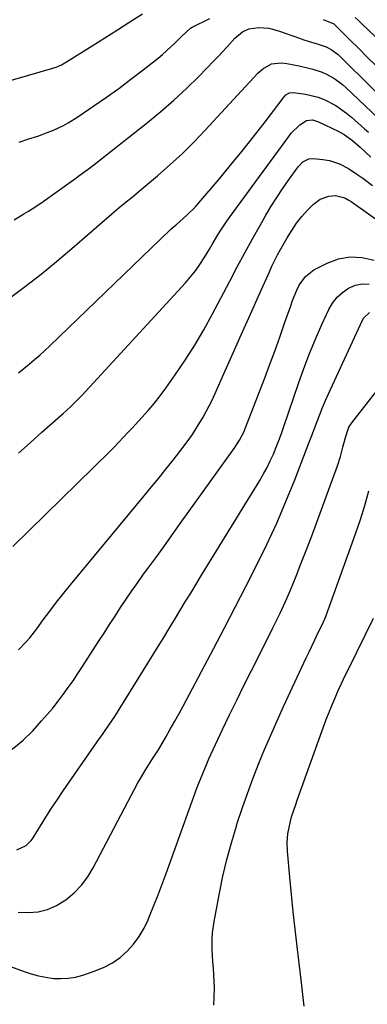
# Model space of a CAD drawing. Units: inches. Extents: x 1846646 to 1852003, y 447642 to 452944.
# Drawn here: x 1847987 to 1848118, y 447883 to 448254 of the extents above; entities that cross this region are included whole.
import ezdxf

# ---------------------------------------------------------------- set-up
doc = ezdxf.new("R2010")
doc.units = ezdxf.units.IN
doc.header["$MEASUREMENT"] = 0
doc.layers.add('7', color=7, linetype='Continuous')
doc.layers.add('8', color=7, linetype='Continuous')

msp = doc.modelspace()

# ---------------------------------------------------------------- linework, layer by layer
at = {"layer": '7', "color": 18}
for points in [[(1847970.95, 448227.21, 1884), (1847999.69, 448235.43, 1884), (1848001.04, 448235.88, 1884), (1848002.99, 448236.75, 1884), (1848004.24, 448237.44, 1884), (1848004.85, 448237.81, 1884), (1848014.53, 448243.92, 1884), (1848019.29, 448246.93, 1884), (1848024.05, 448249.94, 1884), (1848028.8, 448252.95, 1884), (1848033.56, 448255.96, 1884)], [(1847987.01, 448207.62, 1886), (1847990.68, 448208.8, 1886), (1847994.04, 448209.87, 1886), (1847997.98, 448211.27, 1886), (1847999.92, 448212.08, 1886), (1848003.7, 448213.88, 1886), (1848005.54, 448214.87, 1886), (1848009.1, 448217.08, 1886), (1848015.18, 448221.2, 1886), (1848019.9, 448224.47, 1886), (1848024.58, 448227.81, 1886), (1848029.17, 448231.25, 1886), (1848033.72, 448234.76, 1886), (1848039.39, 448239.25, 1886), (1848041.04, 448240.6, 1886), (1848044.22, 448243.43, 1886), (1848045.75, 448244.91, 1886), (1848048.21, 448247.38, 1886), (1848051.6, 448250.55, 1886), (1848052.27, 448250.93, 1886), (1848058.93, 448254.11, 1886)], [(1848101.64, 448253.8, 1886), (1848105.64, 448252.11, 1886), (1848105.88, 448251.88, 1886), (1848111.81, 448245.98, 1886), (1848115.02, 448242.8, 1886), (1848118.23, 448239.62, 1886), (1848121.46, 448236.45, 1886)], [(1848113.64, 448254.57, 1884), (1848114.88, 448253.39, 1884), (1848116.13, 448252.21, 1884), (1848138.6, 448230.89, 1884)], [(1847985.11, 448178.31, 1888), (1847988.81, 448180.5, 1888), (1847990.58, 448181.62, 1888), (1847993.33, 448183.38, 1888), (1847996.04, 448185.18, 1888), (1847998.71, 448187.04, 1888), (1848001.36, 448188.95, 1888), (1848004.9, 448191.55, 1888), (1848008.35, 448194.04, 1888), (1848010.08, 448195.27, 1888), (1848013.52, 448197.76, 1888), (1848015.21, 448199.05, 1888), (1848016.89, 448200.35, 1888), (1848035.43, 448214.96, 1888), (1848040.45, 448219.08, 1888), (1848045.36, 448223.33, 1888), (1848050.09, 448227.77, 1888), (1848054.72, 448232.33, 1888), (1848060.52, 448238.29, 1888), (1848062.15, 448239.98, 1888), (1848065.34, 448243.41, 1888), (1848068.26, 448246.69, 1888), (1848071.25, 448249.18, 1888), (1848073.61, 448250.29, 1888), (1848077.42, 448250.81, 1888), (1848081.14, 448250.52, 1888), (1848083, 448250.07, 1888), (1848084.21, 448249.69, 1888), (1848084.82, 448249.49, 1888), (1848092.67, 448246.71, 1888), (1848094.34, 448246.14, 1888), (1848096.01, 448245.59, 1888), (1848099.38, 448244.58, 1888), (1848102.71, 448243.49, 1888), (1848104.64, 448242.5, 1888), (1848107.26, 448240.56, 1888), (1848108.06, 448239.82, 1888), (1848132.23, 448215.79, 1888)], [(1847986.75, 448120.71, 1892), (1847988.8, 448122.32, 1892), (1847990.83, 448123.96, 1892), (1847992.83, 448125.63, 1892), (1847994.8, 448127.34, 1892), (1847996.72, 448129.09, 1892), (1847998.62, 448130.88, 1892), (1848043.81, 448174.43, 1892), (1848044.11, 448174.71, 1892), (1848045.04, 448175.51, 1892), (1848045.98, 448176.3, 1892), (1848046.29, 448176.57, 1892), (1848048.85, 448178.77, 1892), (1848050.4, 448180.17, 1892), (1848053.35, 448183.13, 1892), (1848054.74, 448184.69, 1892), (1848062.38, 448193.68, 1892), (1848066.72, 448198.86, 1892), (1848071, 448204.09, 1892), (1848075.19, 448209.39, 1892), (1848079.32, 448214.73, 1892), (1848086.88, 448224.67, 1892), (1848087.58, 448225.4, 1892), (1848088.9, 448226.14, 1892), (1848090.37, 448226.27, 1892), (1848094.91, 448225.6, 1892), (1848099.7, 448224.47, 1892), (1848101.99, 448223.59, 1892), (1848106.38, 448221.32, 1892), (1848110.44, 448218.51, 1892), (1848112.35, 448216.94, 1892), (1848117.23, 448212.6, 1892), (1848118.65, 448211.33, 1892)], [(1847986.81, 448090.37, 1894), (1847991.22, 448094.33, 1894), (1847995.63, 448098.27, 1894), (1848003.62, 448105.39, 1894), (1848006.37, 448107.89, 1894), (1848009.05, 448110.45, 1894), (1848009.91, 448111.34, 1894), (1848010.76, 448112.24, 1894), (1848049.68, 448154.61, 1894), (1848051.6, 448156.83, 1894), (1848053.44, 448159.13, 1894), (1848055.14, 448161.53, 1894), (1848056.74, 448164, 1894), (1848058.73, 448167.27, 1894), (1848059.81, 448169.05, 1894), (1848061.94, 448172.61, 1894), (1848063.03, 448174.38, 1894), (1848065.32, 448177.84, 1894), (1848066.53, 448179.54, 1894), (1848088.62, 448209.73, 1894), (1848089.57, 448210.92, 1894), (1848092.82, 448214.12, 1894), (1848095.3, 448215.77, 1894), (1848097.61, 448215.92, 1894), (1848099.88, 448215.26, 1894), (1848107.28, 448211.7, 1894), (1848109.52, 448210.47, 1894), (1848112.62, 448208.2, 1894), (1848115.51, 448205.67, 1894), (1848119.56, 448201.87, 1894)], [(1847984.7, 448055.27, 1896), (1848021.21, 448091.05, 1896), (1848022.44, 448092.27, 1896), (1848024.85, 448094.74, 1896), (1848026.04, 448096, 1896), (1848028.41, 448098.52, 1896), (1848029.58, 448099.79, 1896), (1848030.76, 448101.06, 1896), (1848033.29, 448103.78, 1896), (1848035.68, 448106.46, 1896), (1848038, 448109.19, 1896), (1848040.2, 448112.02, 1896), (1848042.33, 448114.91, 1896), (1848045.89, 448119.94, 1896), (1848049.64, 448125.46, 1896), (1848053.23, 448131.07, 1896), (1848056.6, 448136.82, 1896), (1848059.82, 448142.66, 1896), (1848066.44, 448155.24, 1896), (1848069.26, 448160.56, 1896), (1848072.13, 448165.86, 1896), (1848075.04, 448171.13, 1896), (1848077.99, 448176.39, 1896), (1848080.05, 448180, 1896), (1848082.05, 448183.4, 1896), (1848084.13, 448186.75, 1896), (1848086.31, 448190.03, 1896), (1848088.57, 448193.26, 1896), (1848092.15, 448198.22, 1896), (1848093.96, 448200.1, 1896), (1848096.22, 448201.29, 1896), (1848097.91, 448201.4, 1896), (1848101.49, 448201.03, 1896), (1848104.04, 448200.61, 1896), (1848107.72, 448199.41, 1896), (1848111.16, 448197.62, 1896), (1848114.73, 448195.3, 1896), (1848116.6, 448193.99, 1896), (1848120.2, 448191.18, 1896)], [(1847986.77, 448016.29, 1898), (1847989.73, 448019.28, 1898), (1847991.12, 448020.87, 1898), (1847993.71, 448024.2, 1898), (1847996.14, 448027.54, 1898), (1847998.62, 448030.9, 1898), (1848001.15, 448034.22, 1898), (1848003.74, 448037.5, 1898), (1848006.37, 448040.75, 1898), (1848034.09, 448074.28, 1898), (1848036.86, 448077.64, 1898), (1848039.62, 448081.01, 1898), (1848042.37, 448084.39, 1898), (1848045.1, 448087.78, 1898), (1848046.34, 448089.32, 1898), (1848048.4, 448091.98, 1898), (1848050.4, 448094.69, 1898), (1848052.31, 448097.46, 1898), (1848054.16, 448100.28, 1898), (1848056.43, 448103.98, 1898), (1848058.7, 448108.2, 1898), (1848059.73, 448110.37, 1898), (1848065.21, 448122.57, 1898), (1848068.23, 448129.31, 1898), (1848071.24, 448136.05, 1898), (1848074.25, 448142.79, 1898), (1848077.24, 448149.54, 1898), (1848081.33, 448158.76, 1898), (1848082.31, 448160.88, 1898), (1848084.41, 448165.07, 1898), (1848085.53, 448167.13, 1898), (1848088.04, 448171.57, 1898), (1848089.74, 448174.33, 1898), (1848091.57, 448176.99, 1898), (1848093.6, 448179.51, 1898), (1848095.76, 448181.93, 1898), (1848097.85, 448184.1, 1898), (1848100.54, 448186.12, 1898), (1848103.73, 448187.19, 1898), (1848106.26, 448187.52, 1898), (1848109.72, 448186.61, 1898), (1848111.33, 448185.7, 1898), (1848112.11, 448185.19, 1898), (1848132.68, 448170.65, 1898)], [(1847986.2, 447940.95, 1902), (1847989.71, 447942.62, 1902), (1847991.57, 447944.42, 1902), (1847992.34, 447945.49, 1902), (1847995.05, 447949.95, 1902), (1847997.14, 447953.3, 1902), (1847999.26, 447956.62, 1902), (1848001.44, 447959.91, 1902), (1848003.66, 447963.18, 1902), (1848016.44, 447981.63, 1902), (1848018.65, 447984.8, 1902), (1848020.88, 447987.96, 1902), (1848023.06, 447991.15, 1902), (1848024.11, 447992.77, 1902), (1848025.14, 447994.4, 1902), (1848039.45, 448017.6, 1902), (1848041.51, 448020.94, 1902), (1848043.56, 448024.28, 1902), (1848045.59, 448027.63, 1902), (1848047.62, 448030.99, 1902), (1848049.65, 448034.34, 1902), (1848051.69, 448037.69, 1902), (1848053.73, 448041.04, 1902), (1848055.78, 448044.38, 1902), (1848077.72, 448080.14, 1902), (1848079.13, 448082.55, 1902), (1848080.46, 448084.99, 1902), (1848081.68, 448087.5, 1902), (1848082.83, 448090.04, 1902), (1848083.9, 448092.62, 1902), (1848084.92, 448095.22, 1902), (1848085.89, 448097.84, 1902), (1848086.82, 448100.47, 1902), (1848092.33, 448116.67, 1902), (1848094.34, 448122.3, 1902), (1848096.47, 448127.88, 1902), (1848098.76, 448133.39, 1902), (1848101.17, 448138.86, 1902), (1848103.74, 448144.46, 1902), (1848105.15, 448146.91, 1902), (1848106.83, 448149.12, 1902), (1848108.88, 448150.98, 1902), (1848111.19, 448152.61, 1902), (1848113.74, 448153.64, 1902), (1848116.33, 448154.21, 1902), (1848118.98, 448154.09, 1902)], [(1847986.68, 447917.42, 1904), (1847990.49, 447917.27, 1904), (1847994.2, 447917.63, 1904), (1847997.76, 447918.44, 1904), (1848001.11, 447919.92, 1904), (1848004.68, 447922.12, 1904), (1848007.73, 447924.73, 1904), (1848010.51, 447927.57, 1904), (1848012.88, 447930.76, 1904), (1848014.98, 447934.18, 1904), (1848029.23, 447961.43, 1904), (1848030.5, 447963.8, 1904), (1848031.81, 447966.16, 1904), (1848033.17, 447968.49, 1904), (1848034.56, 447970.8, 1904), (1848037.06, 447974.83, 1904), (1848038.86, 447977.52, 1904), (1848039.54, 447978.63, 1904), (1848042.3, 447983.42, 1904), (1848043.99, 447986.38, 1904), (1848045.66, 447989.36, 1904), (1848047.3, 447992.35, 1904), (1848048.92, 447995.36, 1904), (1848060.25, 448016.71, 1904), (1848064.38, 448024.52, 1904), (1848068.47, 448032.35, 1904), (1848072.52, 448040.2, 1904), (1848076.53, 448048.07, 1904), (1848080.41, 448056, 1904), (1848084.12, 448064, 1904), (1848087.58, 448072.12, 1904), (1848090.88, 448080.31, 1904), (1848095.32, 448091.84, 1904), (1848096.33, 448094.47, 1904), (1848097.33, 448097.1, 1904), (1848098.31, 448099.73, 1904), (1848099.29, 448102.37, 1904), (1848100.3, 448105, 1904), (1848101.34, 448107.6, 1904), (1848102.45, 448110.19, 1904), (1848103.6, 448112.75, 1904), (1848116.45, 448140.54, 1904), (1848116.94, 448141.39, 1904), (1848119.02, 448143.42, 1904)], [(1847973.93, 447900.52, 1906), (1847988.91, 447895.06, 1906), (1847991.61, 447894.19, 1906), (1847994.35, 447893.45, 1906), (1847997.13, 447892.91, 1906), (1847999.95, 447892.51, 1906), (1848002.76, 447892.4, 1906), (1848005.56, 447892.53, 1906), (1848008.31, 447893.01, 1906), (1848011.03, 447893.73, 1906), (1848015.73, 447895.31, 1906), (1848019.04, 447896.69, 1906), (1848022.18, 447898.34, 1906), (1848025.06, 447900.41, 1906), (1848027.76, 447902.75, 1906), (1848030.16, 447905.44, 1906), (1848032.31, 447908.28, 1906), (1848034.12, 447911.36, 1906), (1848035.69, 447914.6, 1906), (1848036.22, 447915.89, 1906), (1848037.85, 447919.91, 1906), (1848039.44, 447923.94, 1906), (1848040.98, 447927.99, 1906), (1848042.48, 447932.06, 1906), (1848054.06, 447964.14, 1906), (1848054.75, 447966, 1906), (1848056.2, 447969.69, 1906), (1848057.75, 447973.35, 1906), (1848058.55, 447975.16, 1906), (1848060.2, 447978.77, 1906), (1848063.73, 447986.28, 1906), (1848066.36, 447991.81, 1906), (1848069.03, 447997.33, 1906), (1848071.74, 448002.83, 1906), (1848074.48, 448008.31, 1906), (1848081.34, 448021.89, 1906), (1848082.7, 448024.62, 1906), (1848084.05, 448027.36, 1906), (1848085.36, 448030.12, 1906), (1848086.65, 448032.88, 1906), (1848087.91, 448035.66, 1906), (1848089.13, 448038.46, 1906), (1848090.3, 448041.27, 1906), (1848091.44, 448044.1, 1906), (1848093.22, 448048.63, 1906), (1848095.2, 448053.74, 1906), (1848097.16, 448058.86, 1906), (1848099.07, 448063.99, 1906), (1848100.96, 448069.14, 1906), (1848106.95, 448085.66, 1906), (1848108.11, 448089.14, 1906), (1848109.08, 448092.67, 1906), (1848109.99, 448096.23, 1906), (1848111.34, 448100.13, 1906), (1848112.45, 448101.86, 1906), (1848122.72, 448115.03, 1906)], [(1848060.4, 447882.36, 1908), (1848060.54, 447885.37, 1908), (1848060.62, 447888.96, 1908), (1848060.59, 447891.38, 1908), (1848060.27, 447896.22, 1908), (1848060.04, 447898.9, 1908), (1848059.81, 447903.21, 1908), (1848059.81, 447907.52, 1908), (1848059.94, 447909.67, 1908), (1848060.53, 447913.94, 1908), (1848062.52, 447924.65, 1908), (1848063.84, 447931.02, 1908), (1848065.31, 447937.34, 1908), (1848067.02, 447943.61, 1908), (1848068.89, 447949.84, 1908), (1848069.25, 447950.94, 1908), (1848071.12, 447956.56, 1908), (1848073.07, 447962.16, 1908), (1848075.15, 447967.71, 1908), (1848077.3, 447973.24, 1908), (1848079.55, 447978.72, 1908), (1848081.86, 447984.18, 1908), (1848084.26, 447989.6, 1908), (1848086.72, 447995, 1908), (1848095.22, 448013.27, 1908), (1848096.28, 448015.53, 1908), (1848098.43, 448020.04, 1908), (1848099.52, 448022.29, 1908), (1848101.32, 448025.99, 1908), (1848101.7, 448026.79, 1908), (1848102.57, 448028.83, 1908), (1848102.72, 448029.25, 1908), (1848113.84, 448060.04, 1908), (1848115.66, 448065.36, 1908), (1848117.35, 448070.72, 1908), (1848118.84, 448076.14, 1908)]]:
    msp.add_polyline3d(points, dxfattribs=at)
at = {"layer": '8', "color": 18}
for points in [[(1847983.37, 448148.78, 1890), (1847989.38, 448153.28, 1890), (1847995.32, 448157.87, 1890), (1848001.14, 448162.62, 1890), (1848006.88, 448167.47, 1890), (1848023.84, 448182.18, 1890), (1848024.78, 448182.99, 1890), (1848026.69, 448184.57, 1890), (1848029.6, 448186.89, 1890), (1848031.51, 448188.47, 1890), (1848039.17, 448194.88, 1890), (1848043.87, 448198.97, 1890), (1848048.46, 448203.18, 1890), (1848052.88, 448207.55, 1890), (1848057.2, 448212.05, 1890), (1848077.04, 448233.52, 1890), (1848078.9, 448235.22, 1890), (1848082.16, 448237.04, 1890), (1848085.8, 448237.47, 1890), (1848087.97, 448237.2, 1890), (1848092.62, 448236.3, 1890), (1848097.77, 448235.04, 1890), (1848101.2, 448233.95, 1890), (1848102.83, 448233.22, 1890), (1848105.97, 448231.45, 1890), (1848108.86, 448229.31, 1890), (1848110.21, 448228.12, 1890), (1848124.79, 448214.25, 1890)], [(1847984.46, 447978.9, 1900), (1847988.43, 447982.19, 1900), (1847992.15, 447985.82, 1900), (1847995.49, 447989.51, 1900), (1847997.61, 447991.92, 1900), (1847999.68, 447994.37, 1900), (1848001.68, 447996.89, 1900), (1848003.64, 447999.44, 1900), (1848005.53, 448002.04, 1900), (1848007.39, 448004.66, 1900), (1848009.19, 448007.33, 1900), (1848010.95, 448010.01, 1900), (1848016.97, 448019.39, 1900), (1848019.03, 448022.6, 1900), (1848021.1, 448025.81, 1900), (1848023.18, 448029.01, 1900), (1848025.26, 448032.21, 1900), (1848027.37, 448035.4, 1900), (1848029.51, 448038.55, 1900), (1848031.71, 448041.68, 1900), (1848033.94, 448044.78, 1900), (1848035.47, 448046.87, 1900), (1848038.49, 448051.01, 1900), (1848041.5, 448055.15, 1900), (1848044.49, 448059.3, 1900), (1848047.48, 448063.45, 1900), (1848068.31, 448092.55, 1900), (1848070.11, 448095.33, 1900), (1848071.66, 448098.26, 1900), (1848072.1, 448099.27, 1900), (1848072.52, 448100.3, 1900), (1848079.44, 448118.36, 1900), (1848081.42, 448123.59, 1900), (1848083.35, 448128.82, 1900), (1848085.24, 448134.08, 1900), (1848087.09, 448139.35, 1900), (1848089.37, 448145.94, 1900), (1848090.09, 448147.91, 1900), (1848091.7, 448151.79, 1900), (1848092.58, 448153.7, 1900), (1848094.9, 448157.01, 1900), (1848098.15, 448159.43, 1900), (1848103.06, 448161.99, 1900), (1848107.43, 448163.59, 1900), (1848111.83, 448164.42, 1900), (1848116.31, 448164.11, 1900), (1848120.83, 448163.05, 1900)], [(1848094.5, 447882.02, 1910), (1848094.1, 447885.33, 1910), (1848093.7, 447888.65, 1910), (1848093.3, 447891.96, 1910), (1848091.8, 447904.56, 1910), (1848091.06, 447911.06, 1910), (1848090.35, 447917.57, 1910), (1848089.69, 447924.09, 1910), (1848089.07, 447930.61, 1910), (1848088.17, 447940.39, 1910), (1848088.06, 447943.65, 1910), (1848088.31, 447946.91, 1910), (1848089.27, 447951.72, 1910), (1848089.72, 447953.32, 1910), (1848091.26, 447958.03, 1910), (1848091.8, 447959.59, 1910), (1848101.72, 447987.25, 1910), (1848102.75, 447990.03, 1910), (1848103.82, 447992.79, 1910), (1848104.94, 447995.53, 1910), (1848106.11, 447998.26, 1910), (1848107.32, 448000.96, 1910), (1848108.56, 448003.65, 1910), (1848109.83, 448006.33, 1910), (1848111.12, 448009, 1910), (1848120.55, 448028.17, 1910)]]:
    msp.add_polyline3d(points, dxfattribs=at)

doc.saveas('drawing.dxf')
